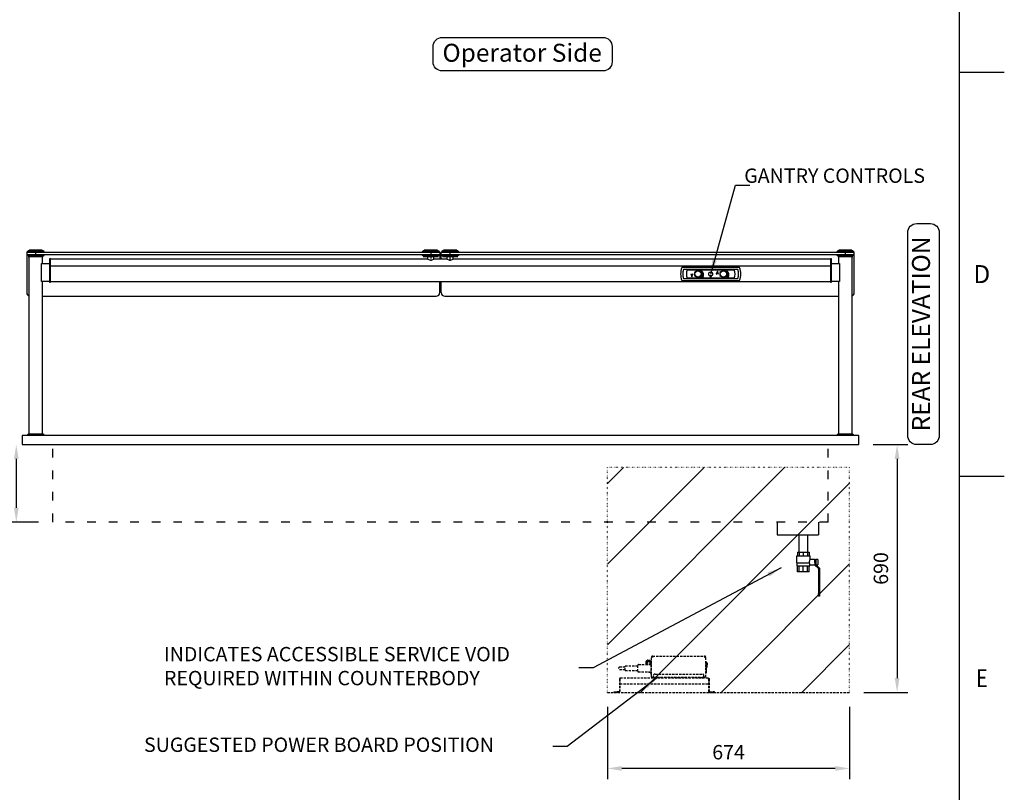
# Model space of a CAD drawing. Units: millimetres. Extents: x 0 to 4905, y -29 to 7172.
# Drawn here: x 2048 to 4790, y 1581 to 3732 of the extents above; entities that cross this region are included whole.
import ezdxf
from ezdxf.enums import TextEntityAlignment as Align

# ---------------------------------------------------------------- set-up
doc = ezdxf.new("R2010")
doc.units = ezdxf.units.MM
for name, pattern in [('DASH-SPACE-DASH', [30, 12, -18]), ('DASH_CENTER', [36, 24, -3, 6, -3]), ('DOTTED', [3.5, 0.5, -3]), ('HIDDEN', [9.525, 6.35, -3.175])]:
    doc.linetypes.add(name, pattern=pattern)
for name, color, linetype in [('border', 6, 'Continuous'), ('GA geom', 7, 'Continuous'), ('GA Text', 7, 'Continuous')]:
    doc.layers.add(name, color=color, linetype=linetype)
doc.styles.add('CONVERTER_1', font='simplex.shx', dxfattribs={"width": 0.9025})
doc.styles.add('Counterline 1--1', font='simplex.shx', dxfattribs={"height": 2})
doc.styles.add('Counterline 1-20', font='simplex.shx', dxfattribs={"height": 40})
doc.dimstyles.new('counterline 1-20', dxfattribs={"dimscale": 20, "dimtxt": 40, "dimasz": 2, "dimexe": 1.5, "dimexo": 2, "dimgap": 1, "dimtad": 1, "dimdec": 0, "dimdsep": 46, "dimtxsty": 'Counterline 1-20', "dimcen": 0, "dimclrd": 256, "dimclre": 256, "dimclrt": 256, "dimadec": 1, "dimazin": 0, "dimtfac": 1, "dimtdec": 0, "dimtmove": 0, "dimatfit": 3, "dimfxl": 1, "dimarcsym": 0})

# ---------------------------------------------------------------- blocks, each defined once
blk = doc.blocks.new('A4 BROCHURE BORDER')
at = {"layer": 'border', "linetype": 'Continuous'}
for p, q in [((186.59, 8.44), (186.59, 278.44)), ((186.59, 143.44), (191.59, 143.44)), ((186.59, 98.44), (191.59, 98.44))]:
    blk.add_line(p, q, dxfattribs=at)
at = {"layer": 'border', "linetype": 'Continuous', "style": 'Counterline 1--1'}
blk.add_text('D', height=2, dxfattribs=at).set_placement((189.09, 120.94), align=Align.MIDDLE_CENTER)
at = {"layer": 'border', "linetype": 'Continuous', "style": 'Counterline 1--1', "width": 0.8}
blk.add_text('E', height=2, dxfattribs=at).set_placement((189.09, 75.94), align=Align.MIDDLE_CENTER)
at = {"layer": 'border', "style": 'Counterline 1--1'}
for tag, height, p in [('PRODUCT_RANGE', 2.7, (57.36, 40.94)), ('DESCRIPTION1', 2.5, (57.36, 35.69)), ('DESCRIPTION2', 2.5, (57.36, 31.19)), ('OPTION_NAME', 2.5, (57.36, 25.94)), ('ELECTRICS', 2, (136.35, 17.44)), ('SCALE', 2, (173.82, 11.52))]:
    blk.add_attdef(tag, text='', height=height, dxfattribs=at).set_placement(p, align=Align.MIDDLE_CENTER)
at = {"layer": 'border', "color": 220, "style": 'Counterline 1--1'}
for tag, height, p in [('ID_CODE', 4.25, (57.36, 19.44)), ('OPTION_CODE', 3.75, (57.36, 12.44))]:
    blk.add_attdef(tag, text='', height=height, dxfattribs=at).set_placement(p, align=Align.MIDDLE_CENTER)
at = {"layer": 'border', "style": 'Counterline 1--1'}
blk.add_attdef('WEIGHT', text='', height=2, dxfattribs=at).set_placement((178.37, 17.44), align=Align.MIDDLE_RIGHT)
blk = doc.blocks.new('*D15')
at = {"layer": 'Defpoints', "color": 0}
for p in [(4384.6, 2548.9), (4359.1, 1858.9), (4491.3, 1858.9)]:
    blk.add_point(p, dxfattribs=at)
at = {"layer": 'GA Text', "lineweight": -2}
for p, q in [((4424.6, 2548.9), (4521.3, 2548.9)), ((4491.3, 2508.9), (4491.3, 1898.9)), ((4399.1, 1858.9), (4521.3, 1858.9))]:
    blk.add_line(p, q, dxfattribs=at)
at = {"layer": 'GA Text'}
for points in [[(4484.6, 2508.9), (4497.9, 2508.9), (4491.3, 2548.9)], [(4484.6, 1898.9), (4497.9, 1898.9), (4491.3, 1858.9)]]:
    blk.add_solid(points, dxfattribs=at)
at = {"layer": 'GA Text', "insert": (4451.3, 2203.9), "char_height": 40, "attachment_point": 5, "rotation": 90, "style": 'Counterline 1-20'}
blk.add_mtext('690', dxfattribs=at)
blk = doc.blocks.new('*D16')
at = {"layer": 'Defpoints', "color": 0}
for p in [(3684.6, 1858.9), (4359.1, 1858.9), (3684.6, 1647.2)]:
    blk.add_point(p, dxfattribs=at)
at = {"layer": 'GA Text', "lineweight": -2}
for p, q in [((3684.6, 1818.9), (3684.6, 1617.2)), ((4359.1, 1818.9), (4359.1, 1617.2)), ((4319.1, 1647.2), (3724.6, 1647.2))]:
    blk.add_line(p, q, dxfattribs=at)
at = {"layer": 'GA Text'}
for points in [[(3724.6, 1653.9), (3724.6, 1640.6), (3684.6, 1647.2)], [(4319.1, 1653.9), (4319.1, 1640.6), (4359.1, 1647.2)]]:
    blk.add_solid(points, dxfattribs=at)
at = {"layer": 'GA Text', "insert": (4021.9, 1687.2), "char_height": 40, "attachment_point": 5, "style": 'Counterline 1-20'}
blk.add_mtext('674', dxfattribs=at)
blk = doc.blocks.new('*D21')
at = {"layer": 'Defpoints', "color": 0}
for p in [(2054.6, 2548.9), (2038.1, 2332.9), (2139.6, 2332.9)]:
    blk.add_point(p, dxfattribs=at)
at = {"layer": 'GA Text', "lineweight": -2}
for p, q in [((2014.6, 2548.9), (2008.1, 2548.9)), ((2038.1, 2508.9), (2038.1, 2372.9)), ((2099.6, 2332.9), (2008.1, 2332.9))]:
    blk.add_line(p, q, dxfattribs=at)
at = {"layer": 'GA Text'}
for points in [[(2044.8, 2508.9), (2031.5, 2508.9), (2038.1, 2548.9)], [(2031.5, 2372.9), (2044.8, 2372.9), (2038.1, 2332.9)]]:
    blk.add_solid(points, dxfattribs=at)
at = {"layer": 'GA Text', "linetype": 'Continuous', "insert": (1998.1, 2440.9), "char_height": 40, "attachment_point": 5, "rotation": 90, "style": 'Counterline 1-20'}
blk.add_mtext('216', dxfattribs=at)

msp = doc.modelspace()

# ---------------------------------------------------------------- hatches: boundary and pattern name
at = {"layer": 'GA geom', "linetype": 'DOTTED'}
h = msp.add_hatch(dxfattribs=at)
h.set_pattern_fill('LINE', color=5, scale=50, angle=45, style=0)
h.set_pattern_definition([(45, (2572.11, 878.86), (-112.253, 112.253), [])])
h.paths.add_polyline_path([(3684.6, 2484.8), (4359.1, 2484.8), (4359.1, 1857.8), (3684.6, 1857.8)])

# ---------------------------------------------------------------- linework, layer by layer
at = {"layer": 'GA geom', "color": 7, "linetype": 'Continuous'}
for p, q in [((3217.6, 3083.9), (2067.1, 3083.9)), ((2067.1, 3083.9), (2067.1, 2971.9)), ((2067.1, 3077.9), (3217.6, 3077.9)), ((2110.6, 3090.4), (2073.6, 3090.4)), ((2073.6, 3088.9), (2073.6, 3090.4)), ((2073.6, 3088.9), (2073.6, 3088.9)), ((2073.6, 2962.6), (2073.6, 3072.9)), ((2073.6, 3072.9), (2073.6, 3072.9)), ((2110.6, 3090.4), (2110.6, 3088.9)), ((2110.6, 3088.9), (2110.6, 3088.9)), ((2110.6, 3072.9), (2110.6, 3072.9)), ((2110.6, 3072.9), (2110.6, 3053)), ((3211.1, 3090.4), (3174.1, 3090.4)), ((3174.1, 3088.9), (3174.1, 3090.4)), ((3174.1, 3088.9), (3174.1, 3088.9)), ((3174.1, 3072.9), (3174.1, 3071.4)), ((3174.1, 3072.9), (3174.1, 3072.9)), ((3211.1, 3071.4), (3174.1, 3071.4)), ((3211.1, 3090.4), (3211.1, 3088.9)), ((3211.1, 3088.9), (3211.1, 3088.9)), ((3211.1, 3071.4), (3211.1, 3072.9)), ((3211.1, 3072.9), (3211.1, 3072.9)), ((3211.1, 3072.9), (3211.1, 3072.9)), ((4372.1, 3083.9), (3221.6, 3083.9)), ((3221.6, 3077.9), (4372.1, 3077.9)), ((3265.1, 3090.4), (3228.1, 3090.4)), ((3228.1, 3088.9), (3228.1, 3090.4)), ((3228.1, 3088.9), (3228.1, 3088.9)), ((3228.1, 3072.9), (3228.1, 3072.9)), ((3228.1, 3072.9), (3228.1, 3071.4)), ((3265.1, 3071.4), (3228.1, 3071.4)), ((3265.1, 3090.4), (3265.1, 3088.9)), ((3265.1, 3088.9), (3265.1, 3088.9)), ((3265.1, 3072.9), (3265.1, 3072.9)), ((3265.1, 3072.9), (3265.1, 3072.9)), ((3265.1, 3071.4), (3265.1, 3072.9)), ((4365.6, 3090.4), (4328.6, 3090.4)), ((4328.6, 3088.9), (4328.6, 3090.4)), ((4328.6, 3053), (4328.6, 3072.9)), ((4365.6, 3090.4), (4365.6, 3088.9)), ((4365.6, 3072.9), (4365.6, 2961.9)), ((4372.1, 2971.9), (4372.1, 3083.9)), ((2108.2, 3003), (2108.2, 3053)), ((2108.2, 3053), (2130.6, 3053)), ((2133.6, 3066), (2130.6, 3066)), ((2130.6, 3066), (2130.6, 3053)), ((2130.6, 3053), (2130.6, 3046)), ((2130.6, 3046), (2130.6, 3003)), ((2130.6, 3046), (2133.6, 3046)), ((2133.6, 3064.8), (2133.6, 3066)), ((3184.6, 3064.8), (2133.6, 3064.8)), ((2133.6, 3052), (2133.6, 3064.8)), ((2133.6, 3046), (2133.6, 3052)), ((2133.6, 3046), (2133.6, 3046)), ((2133.6, 3045.3), (2133.6, 3046)), ((4305.6, 3045.3), (2133.6, 3045.3)), ((2133.6, 3002.2), (2133.6, 3045.3)), ((4305.6, 3064.8), (3254.6, 3064.8)), ((4305.6, 3066), (4305.6, 3064.8)), ((4308.6, 3066), (4305.6, 3066)), ((4305.6, 3064.8), (4305.6, 3052)), ((4305.6, 3052), (4305.6, 3046)), ((4305.6, 3046), (4305.6, 3046)), ((4305.6, 3046), (4308.6, 3046)), ((4305.6, 3046), (4305.6, 3045.3)), ((4305.6, 3045.3), (4305.6, 3002.2)), ((4308.6, 3053), (4308.6, 3066)), ((4308.6, 3046), (4308.6, 3053)), ((4308.6, 3053), (4331, 3053)), ((4308.6, 3003), (4308.6, 3046)), ((4331, 3053), (4331, 3003)), ((2110.6, 3003), (2108.2, 3003)), ((2110.6, 3003), (2110.6, 2578.9)), ((2130.6, 3003), (2110.6, 3003)), ((2130.6, 3003), (2130.6, 3001)), ((2130.6, 3001), (2133.6, 3001)), ((2133.6, 3004), (2133.6, 3010)), ((4305.6, 3002.2), (2133.6, 3002.2)), ((2133.6, 3001), (2133.6, 3002.2)), ((4305.6, 3002.2), (4305.6, 3001)), ((4305.6, 3001), (4308.6, 3001)), ((4328.6, 3003), (4308.6, 3003)), ((4308.6, 3001), (4308.6, 3003)), ((4328.6, 2578.9), (4328.6, 3003)), ((4331, 3003), (4328.6, 3003)), ((2073.6, 2578.9), (2073.6, 2962.6)), ((2110.6, 2961.9), (3207.6, 2961.9)), ((3231.6, 2961.9), (4328.6, 2961.9)), ((4365.6, 2961.9), (4365.6, 2578.9)), ((2054.6, 2573.9), (2054.6, 2548.9)), ((4384.6, 2573.9), (2054.6, 2573.9)), ((4384.6, 2548.9), (4384.6, 2573.9)), ((2054.6, 2548.9), (2148.6, 2548.9)), ((2148.6, 2548.9), (4284.3, 2548.9)), ((4284.3, 2548.9), (4384.6, 2548.9))]:
    msp.add_line(p, q, dxfattribs=at)
at = {"layer": 'GA geom'}
for p, q in [((2068.3, 3085.4), (2115.9, 3085.4)), ((2068.3, 3083.9), (2068.3, 3085.4)), ((2068.3, 3085.4), (2068.3, 3085.4)), ((2068.3, 3077.9), (2068.3, 3076.4)), ((2068.3, 3076.4), (2115.9, 3076.4)), ((2068.3, 3076.4), (2068.3, 3076.4)), ((2070.8, 3088.9), (2113.4, 3088.9)), ((2070.8, 3072.9), (2113.4, 3072.9)), ((2115.9, 3085.4), (2115.9, 3083.9)), ((2115.9, 3085.4), (2115.9, 3085.4)), ((2115.9, 3076.4), (2115.9, 3077.9)), ((2115.9, 3076.4), (2115.9, 3076.4)), ((3168.8, 3085.4), (3216.4, 3085.4)), ((3168.8, 3085.4), (3168.8, 3085.4)), ((3168.8, 3083.9), (3168.8, 3085.4)), ((3168.8, 3077.9), (3168.8, 3076.4)), ((3168.8, 3076.4), (3216.4, 3076.4)), ((3168.8, 3076.4), (3168.8, 3076.4)), ((3171.3, 3088.9), (3213.9, 3088.9)), ((3171.3, 3072.9), (3213.9, 3072.9)), ((3184.6, 3064.8), (3184.6, 3071.4)), ((3200.6, 3064.8), (3200.6, 3071.4)), ((3216.4, 3085.4), (3216.4, 3085.4)), ((3216.4, 3085.4), (3216.4, 3083.9)), ((3216.4, 3076.4), (3216.4, 3077.9)), ((3216.4, 3076.4), (3216.4, 3076.4)), ((3217.6, 3083.9), (3217.6, 3064.8)), ((3221.6, 3064.8), (3221.6, 3083.9)), ((3222.8, 3085.4), (3270.4, 3085.4)), ((3222.8, 3083.9), (3222.8, 3085.4)), ((3222.8, 3085.4), (3222.8, 3085.4)), ((3222.8, 3077.9), (3222.8, 3076.4)), ((3222.8, 3076.4), (3270.4, 3076.4)), ((3222.8, 3076.4), (3222.8, 3076.4)), ((3225.3, 3088.9), (3267.9, 3088.9)), ((3225.3, 3072.9), (3267.9, 3072.9)), ((3238.6, 3064.8), (3238.6, 3071.4)), ((3254.6, 3064.8), (3254.6, 3071.4)), ((3270.4, 3085.4), (3270.4, 3083.9)), ((3270.4, 3085.4), (3270.4, 3085.4)), ((3270.4, 3076.4), (3270.4, 3077.9)), ((3270.4, 3076.4), (3270.4, 3076.4)), ((4323.3, 3085.4), (4370.9, 3085.4)), ((4323.3, 3083.9), (4323.3, 3085.4)), ((4323.3, 3085.4), (4323.3, 3085.4)), ((4323.3, 3077.9), (4323.3, 3076.4)), ((4323.3, 3076.4), (4370.9, 3076.4)), ((4323.3, 3076.4), (4323.3, 3076.4)), ((4325.8, 3088.9), (4368.4, 3088.9)), ((4325.8, 3072.9), (4368.4, 3072.9)), ((4370.9, 3085.4), (4370.9, 3083.9)), ((4370.9, 3085.4), (4370.9, 3085.4)), ((4370.9, 3076.4), (4370.9, 3077.9)), ((4370.9, 3076.4), (4370.9, 3076.4)), ((3238.6, 3064.8), (3200.6, 3064.8)), ((3221.6, 3064.8), (3200.6, 3064.8)), ((3238.6, 3064.8), (3221.6, 3064.8)), ((4052.1, 3041.7), (3892.2, 3041.7)), ((4047.9, 3036.1), (3896.3, 3036.1)), ((3906.4, 3035.3), (4037.8, 3035.3)), ((3916.7, 3023.7), (3919.7, 3015.7)), ((3919.7, 3021.7), (3916.7, 3023.7)), ((3919.7, 3015.7), (3922.7, 3023.7)), ((3922.7, 3023.7), (3919.7, 3021.7)), ((3927.4, 3029.5), (3927, 3028.9)), ((3927, 3028.9), (3927.9, 3028.4)), ((3927.9, 3019), (3927, 3018.5)), ((3927, 3018.5), (3927.4, 3017.9)), ((3928.3, 3029), (3927.4, 3029.5)), ((3927.4, 3017.9), (3928.3, 3018.4)), ((3936.3, 3034.7), (3936.3, 3033.3)), ((3937.1, 3034.7), (3936.3, 3034.7)), ((3937.1, 3033.3), (3937.1, 3034.7)), ((3945.5, 3033.7), (3945, 3033.7)), ((3946, 3029.5), (3945.1, 3029)), ((3945.1, 3018.4), (3946, 3017.9)), ((3945.5, 3028.4), (3946.4, 3028.9)), ((3946.4, 3018.5), (3945.5, 3019)), ((3946.4, 3028.9), (3946, 3029.5)), ((3946, 3017.9), (3946.4, 3018.5)), ((3971.6, 3016.6), (3971.4, 3017.1)), ((3971.9, 3017.7), (3971.9, 3015)), ((3972.4, 3017.7), (3971.9, 3017.7)), ((3972.4, 3015), (3972.4, 3017.7)), ((3972.9, 3017.1), (3972.7, 3016.6)), ((3990.7, 3031.7), (3987.7, 3023.7)), ((3987.7, 3023.7), (3990.7, 3025.7)), ((3993.7, 3023.7), (3990.7, 3031.7)), ((3990.7, 3025.7), (3993.7, 3023.7)), ((3998.4, 3029.5), (3998, 3028.9)), ((3998, 3028.9), (3998.7, 3028.4)), ((3998.7, 3019), (3998, 3018.5)), ((3998, 3018.5), (3998.4, 3017.9)), ((3999.2, 3029), (3998.4, 3029.5)), ((3998.4, 3017.9), (3999.2, 3018.4)), ((4007.3, 3034.7), (4007.3, 3033.3)), ((4008.1, 3034.7), (4007.3, 3034.7)), ((4008.1, 3033.4), (4008.1, 3034.7)), ((4016.2, 3033.3), (4015.7, 3033.3)), ((4017, 3029.5), (4016.1, 3029)), ((4016.1, 3018.4), (4017, 3017.9)), ((4016.4, 3028.3), (4017.4, 3028.9)), ((4017.4, 3018.5), (4016.4, 3019.1)), ((4017.4, 3028.9), (4017, 3029.5)), ((4017, 3017.9), (4017.4, 3018.5)), ((3217.6, 2971.9), (3217.6, 3002.2)), ((3221.6, 2971.9), (3221.6, 3002.2)), ((3892.2, 3005.7), (4052.1, 3005.7)), ((3896.3, 3011.3), (4047.9, 3011.3)), ((4037.8, 3012.2), (3906.4, 3012.2)), ((3936.3, 3014.1), (3936.3, 3012.7)), ((3936.3, 3012.7), (3937.1, 3012.7)), ((3937.1, 3012.7), (3937.1, 3014.1)), ((3945, 3013.8), (3949.7, 3013.8)), ((3971.9, 3015), (3972.4, 3015)), ((4007.3, 3014.1), (4007.3, 3012.7)), ((4007.3, 3012.7), (4008.1, 3012.7)), ((4008.1, 3012.7), (4008.1, 3014.1)), ((4015.7, 3014.1), (4020.4, 3014.1)), ((2070.8, 2578.9), (2113.4, 2578.9)), ((4325.8, 2578.9), (4368.4, 2578.9)), ((2068.3, 2575.4), (2115.9, 2575.4)), ((2068.3, 2573.9), (2068.3, 2575.4)), ((2068.3, 2575.4), (2068.3, 2575.4)), ((2115.9, 2575.4), (2115.9, 2573.9)), ((2115.9, 2575.4), (2115.9, 2575.4)), ((4323.3, 2575.4), (4370.9, 2575.4)), ((4323.3, 2573.9), (4323.3, 2575.4)), ((4323.3, 2575.4), (4323.3, 2575.4)), ((4370.9, 2575.4), (4370.9, 2573.9)), ((4370.9, 2575.4), (4370.9, 2575.4)), ((4157.1, 2332.9), (4157.1, 2316.7)), ((4157.1, 2332.1), (4157.1, 2297.7)), ((4272.1, 2332.9), (4272.1, 2297.7)), ((4157.1, 2297.7), (4272.1, 2297.7)), ((4213.8, 2249.5), (4213.8, 2239.5)), ((4213.8, 2249.5), (4218.6, 2249.5)), ((4218.6, 2249.5), (4230.1, 2249.5)), ((4218.6, 2249.5), (4218.6, 2239.5)), ((4230.1, 2249.5), (4230.1, 2239.5)), ((4230.1, 2249.5), (4241.6, 2249.5)), ((4241.6, 2249.5), (4246.3, 2249.5)), ((4241.6, 2249.5), (4241.6, 2239.5)), ((4246.3, 2249.5), (4246.3, 2239.5)), ((4211.1, 2239.5), (4249.1, 2239.5)), ((4262.1, 2229), (4265.1, 2229)), ((4262.1, 2221), (4262.1, 2229)), ((4265.1, 2229), (4265.1, 2221)), ((4270.1, 2229), (4270.1, 2214)), ((4211.1, 2219.5), (4247.7, 2219.5)), ((4212.1, 2211.5), (4248.1, 2211.5)), ((4213.8, 2194.5), (4213.8, 2211.5)), ((4218.6, 2194.5), (4213.8, 2194.5)), ((4218.6, 2194.5), (4218.6, 2211.5)), ((4230.1, 2194.5), (4218.6, 2194.5)), ((4230.1, 2194.5), (4230.1, 2211.5)), ((4241.6, 2194.5), (4230.1, 2194.5)), ((4241.6, 2194.5), (4241.6, 2211.5)), ((4246.3, 2194.5), (4241.6, 2194.5)), ((4246.3, 2194.5), (4246.3, 2211.5)), ((4265.1, 2221), (4262.1, 2221)), ((4262.1, 2221), (4262.1, 2213.4)), ((4262.1, 2213.4), (4272.1, 2203.4)), ((4265.1, 2221), (4265.1, 2214.7)), ((4265.1, 2214.7), (4275.1, 2204.7)), ((4272.1, 2203.4), (4272.1, 2134.5)), ((4275.1, 2204.7), (4275.1, 2134.5)), ((4272.1, 2126.5), (4272.1, 2134.5)), ((4272.1, 2134.5), (4275.1, 2134.5)), ((4275.1, 2126.5), (4272.1, 2126.5)), ((4275.1, 2134.5), (4275.1, 2126.5))]:
    msp.add_line(p, q, dxfattribs=at)
at = {"layer": 'GA geom', "color": 2, "linetype": 'DASH_CENTER'}
for p, q in [((2092.1, 3072.9), (2092.1, 3091.4)), ((3192.6, 3090.9), (3192.6, 3060.2)), ((3246.6, 3060.2), (3246.6, 3090.9)), ((4347.1, 3091.4), (4347.1, 3072.9))]:
    msp.add_line(p, q, dxfattribs=at)
at = {"layer": 'GA geom', "linetype": 'DASH-SPACE-DASH', "ltscale": 2}
for p, q in [((2139.6, 2332.9), (2139.6, 2548.9)), ((4299.6, 2332.9), (4299.6, 2548.9)), ((4299.6, 2332.9), (2139.6, 2332.9))]:
    msp.add_line(p, q, dxfattribs=at)
at = {"layer": 'GA geom', "color": 5, "linetype": 'DOTTED'}
for p, q in [((3684.6, 1858.9), (3684.6, 2485.9)), ((3684.6, 2485.9), (4359.1, 2485.9)), ((4359.1, 1858.9), (4359.1, 2485.9))]:
    msp.add_line(p, q, dxfattribs=at)
at = {"layer": 'GA geom', "linetype": 'HIDDEN'}
for p, q in [((3795.2, 1940.1), (3795.2, 1947.3)), ((3796.7, 1948.8), (3803.2, 1948.8)), ((3803.2, 1944.5), (3803.2, 1948.8)), ((3806.2, 1942.8), (3806.2, 1947.6)), ((3806.2, 1947.6), (3807.4, 1947.6)), ((3807.4, 1956.8), (3807.4, 1957)), ((3808.9, 1957), (3807.4, 1957)), ((3807.4, 1901.6), (3807.4, 1956.8)), ((3808.9, 1956.9), (3808.9, 1957)), ((3810.6, 1960.1), (3955.2, 1960.1)), ((3810.6, 1960.1), (3810.6, 1957)), ((3955.2, 1960.1), (3955.2, 1957)), ((3956.8, 1956.9), (3956.8, 1957)), ((3956.8, 1957), (3958.3, 1957)), ((3958.3, 1956.8), (3958.3, 1957)), ((3958.3, 1901.6), (3958.3, 1956.8)), ((3734.2, 1929.6), (3719.2, 1929.6)), ((3719.2, 1922.6), (3734.2, 1922.6)), ((3734.2, 1920.1), (3734.2, 1932.1)), ((3769.2, 1917.6), (3769.2, 1934.6)), ((3771.2, 1936.6), (3805.2, 1936.6)), ((3792.2, 1940.1), (3792.2, 1944.8)), ((3792.2, 1936.6), (3792.2, 1940.1)), ((3795.2, 1936.6), (3795.2, 1940.1)), ((3796.7, 1944.5), (3803.2, 1944.5)), ((3803.2, 1937.4), (3803.2, 1944.5)), ((3805.2, 1941.1), (3805.2, 1935.1)), ((3805.2, 1941.1), (3807.4, 1941.1)), ((3805.2, 1935.1), (3805.2, 1917.1)), ((3806.7, 1943.1), (3807.4, 1943.1)), ((3959.5, 1943.6), (3959.5, 1942.1)), ((3959.5, 1942.1), (3959.5, 1938.9)), ((3959.5, 1937.8), (3959.5, 1918.5)), ((3960.5, 1938.1), (3960.5, 1942.1)), ((3960.5, 1918.3), (3960.5, 1938.1)), ((3962.5, 1940.4), (3962.5, 1929.9)), ((3717.9, 1895.8), (3717.9, 1862.1)), ((3719.4, 1895.8), (3719.4, 1862.1)), ((3719.5, 1895.8), (3719.5, 1882.9)), ((3964.7, 1898.9), (3721, 1898.9)), ((3805.2, 1915.6), (3771.2, 1915.6)), ((3805.2, 1917.1), (3805.2, 1911.1)), ((3805.2, 1911.1), (3807.4, 1911.1)), ((3807.4, 1909.1), (3806.7, 1909.1)), ((3807.4, 1901.6), (3810.6, 1901.6)), ((3810.6, 1901.6), (3812.4, 1901.6)), ((3812.4, 1903.3), (3812.4, 1905.1)), ((3812.4, 1900.1), (3812.4, 1903.3)), ((3953.4, 1900.1), (3812.4, 1900.1)), ((3816.6, 1899.3), (3816.5, 1899.3)), ((3816.7, 1899.6), (3816.7, 1900.1)), ((3818.5, 1899.6), (3816.7, 1899.6)), ((3817.4, 1910.1), (3948.4, 1910.1)), ((3818.5, 1899.6), (3818.5, 1900.1)), ((3822.2, 1899.6), (3818.5, 1899.6)), ((3822.2, 1899.3), (3822.1, 1899.3)), ((3822.2, 1899.6), (3822.2, 1900.1)), ((3824.1, 1899.6), (3822.2, 1899.6)), ((3824.1, 1899.6), (3824.1, 1900.1)), ((3879.2, 1899.6), (3879.2, 1900.1)), ((3881, 1899.6), (3879.2, 1899.6)), ((3881, 1899.6), (3881, 1900.1)), ((3884.7, 1899.6), (3881, 1899.6)), ((3884.7, 1899.6), (3884.7, 1900.1)), ((3886.6, 1899.6), (3884.7, 1899.6)), ((3886.6, 1899.6), (3886.6, 1900.1)), ((3931.6, 1899.3), (3931.5, 1899.3)), ((3937.2, 1899.3), (3937.1, 1899.3)), ((3941.7, 1899.6), (3941.7, 1900.1)), ((3943.5, 1899.6), (3941.7, 1899.6)), ((3943.5, 1899.6), (3943.5, 1900.1)), ((3947.2, 1899.6), (3943.5, 1899.6)), ((3947.2, 1899.6), (3947.2, 1900.1)), ((3949.1, 1899.6), (3947.2, 1899.6)), ((3949.1, 1899.6), (3949.1, 1900.1)), ((3953.4, 1903.3), (3953.4, 1905.1)), ((3953.4, 1900.1), (3953.4, 1903.3)), ((3953.4, 1901.6), (3955.2, 1901.6)), ((3958.3, 1901.6), (3955.2, 1901.6)), ((3959.5, 1917.4), (3959.5, 1914.1)), ((3960.5, 1914.1), (3960.5, 1918.3)), ((3966.3, 1895.8), (3966.3, 1882.9)), ((3966.4, 1895.8), (3966.4, 1862.1)), ((3967.9, 1895.8), (3967.9, 1862.1)), ((3719.5, 1882.9), (3966.3, 1882.9)), ((3702.9, 1860.4), (3707.9, 1860.4)), ((3702.9, 1858.9), (3702.9, 1860.4)), ((3707.9, 1858.9), (3702.9, 1858.9)), ((3716.2, 1860.4), (3707.9, 1860.4)), ((3716.2, 1858.9), (3707.9, 1858.9)), ((3969.5, 1860.4), (3977.9, 1860.4)), ((3969.5, 1858.9), (3977.9, 1858.9)), ((3982.9, 1860.4), (3977.9, 1860.4)), ((3977.9, 1858.9), (3982.9, 1858.9)), ((3982.9, 1858.9), (3982.9, 1860.4))]:
    msp.add_line(p, q, dxfattribs=at)
at = {"layer": 'GA geom', "color": 5, "linetype": 'HIDDEN'}
msp.add_line((3684.6, 1858.9), (4359.1, 1858.9), dxfattribs=at)
at = {"layer": 'GA geom', "linetype": 'HIDDEN', "flags": 128}
for points in [[(3810.6, 1957), (3810, 1957), (3809.4, 1956.9), (3808.8, 1956.9), (3808.4, 1956.9), (3808, 1956.9), (3807.7, 1956.8), (3807.5, 1956.8), (3807.4, 1956.8)], [(3955.2, 1957), (3955.8, 1957), (3956.4, 1956.9), (3956.9, 1956.9), (3957.4, 1956.9), (3957.8, 1956.9), (3958.1, 1956.8), (3958.3, 1956.8), (3958.3, 1956.8)], [(3805.2, 1937.8), (3803.9, 1937.6), (3801.6, 1937.1), (3799.2, 1936.6)], [(3799.2, 1915.6), (3801.6, 1915.2), (3803.9, 1914.7), (3805.2, 1914.4)], [(3807.2, 1909.1), (3807.3, 1909), (3807.4, 1908.9)]]:
    msp.add_lwpolyline(points, dxfattribs=at)
at = {"layer": 'GA geom'}
for centre, radius in [((3936.7, 3023.7), 9.38), ((3936.7, 3023.7), 8.88), ((3972.1, 3023.7), 5.5), ((4007.6, 3023.7), 9.38), ((4007.6, 3023.7), 8.88)]:
    msp.add_circle(centre, radius, dxfattribs=at)
for centre, radius, start, end in [((2067.5, 3088.7), 3.35, 284.5053, 4.4192), ((2067.5, 3073.2), 3.35, 355.5808, 75.4947), ((2116.8, 3088.7), 3.35, 175.5808, 255.4947), ((2116.8, 3073.2), 3.35, 104.5053, 184.4192), ((3168, 3088.7), 3.35, 284.5053, 4.4192), ((3168, 3073.2), 3.35, 355.5808, 75.4947), ((3217.3, 3088.7), 3.35, 175.5808, 255.4947), ((3217.3, 3073.2), 3.35, 104.5053, 184.4192), ((3222, 3088.7), 3.35, 284.5053, 4.4192), ((3222, 3073.2), 3.35, 355.5808, 75.4947), ((3271.3, 3088.7), 3.35, 175.5808, 255.4947), ((3271.3, 3073.2), 3.35, 104.5053, 184.4192), ((4322.5, 3088.7), 3.35, 284.5053, 4.4192), ((4322.5, 3073.2), 3.35, 355.5808, 75.4947), ((4371.8, 3088.7), 3.35, 175.5808, 255.4947), ((4371.8, 3073.2), 3.35, 104.5053, 184.4192), ((3192.6, 3081.3), 18.4, 244.2059, 295.7941), ((3246.6, 3081.3), 18.4, 244.2059, 295.7941), ((3936.2, 3023.7), 47.8, 158.1908, 201.8092), ((3936.2, 3023.7), 41.7, 162.6769, 197.3231), ((3936.2, 3023.7), 31.9, 158.7742, 201.2258), ((3936.7, 3023.7), 13, 310, 50), ((3938.3, 3021.8), 13.9, 324.8623, 58.745), ((3972.1, 3015.2), 2, 112.0243, 67.9757), ((3972.1, 3015.2), 1.5, 112.0243, 67.9757), ((4007.7, 3023.7), 12.5, 310, 50), ((4009.3, 3021.8), 13.4, 325.3757, 59.0693), ((4008.1, 3023.7), 31.9, 338.7742, 21.2258), ((4008.1, 3023.7), 41.7, 342.6769, 17.3231), ((4008.1, 3023.7), 47.8, 338.1908, 21.8092), ((3207.6, 2971.9), 10, 270, 0), ((3231.6, 2971.9), 10, 180, 270), ((2067.5, 2578.7), 3.35, 284.5053, 4.4192), ((2116.8, 2578.7), 3.35, 175.5808, 255.4947), ((4322.5, 2578.7), 3.35, 284.5053, 4.4192), ((4371.8, 2578.7), 3.35, 175.5808, 255.4947)]:
    msp.add_arc(centre, radius, start, end, dxfattribs=at)
at = {"layer": 'GA geom', "color": 7, "linetype": 'Continuous'}
for centre, start, end in [((2077.1, 2971.9), 180, 249.5127), ((4362.1, 2971.9), 290.4873, 0)]:
    msp.add_arc(centre, 10, start, end, dxfattribs=at)
at = {"layer": 'GA geom', "linetype": 'HIDDEN'}
for centre, radius, start, end in [((3810.6, 1957), 3.14, 90, 180), ((3810.6, 1957), 1.64, 90, 180), ((3812.4, 1955.4), 3.14, 124.9771, 150.2557), ((3955.2, 1957), 3.14, 0, 90), ((3955.2, 1957), 1.64, 0, 90), ((3953.4, 1955.4), 3.14, 29.7443, 55.0229), ((3719.2, 1926.1), 3.5, 90, 270), ((3771.2, 1934.6), 2, 90, 180), ((3794.2, 1944.8), 2, 90, 180), ((3806.7, 1942.6), 0.5, 90, 180), ((3958.5, 1943.6), 1, 0, 90), ((3958.5, 1926.6), 1, 270, 0), ((3959.5, 1942.1), 1, 0, 90), ((3960, 1942.1), 0.5, 0, 180), ((3961.5, 1940.4), 1, 0, 90), ((3961.5, 1929.9), 1, 270, 0), ((3771.2, 1917.6), 2, 180, 270), ((3806.7, 1909.6), 0.5, 180, 270), ((3812.4, 1903.3), 3.14, 211.4862, 270), ((3817.4, 1905.1), 5, 90, 180), ((3818, 1899.6), 1.5, 180, 191.537), ((3820.8, 1899.6), 1.5, 348.463, 0), ((3933, 1899.6), 1.5, 180, 191.537), ((3935.8, 1899.6), 1.5, 348.463, 0), ((3948.4, 1905.1), 5, 0, 90), ((3953.4, 1903.3), 3.14, 270, 328.5138), ((3960, 1914.1), 0.5, 180, 0), ((3716.2, 1862.1), 1.64, 270, 0), ((3716.2, 1862.1), 3.14, 270, 0), ((3969.5, 1862.1), 3.14, 180, 270), ((3969.5, 1862.1), 1.64, 180, 270)]:
    msp.add_arc(centre, radius, start, end, dxfattribs=at)
at = {"layer": 'GA geom'}
for points, knots in [([(3891.8, 3041.5), (3891.8, 3041.5), (3891.9, 3041.6), (3892, 3041.7), (3892.1, 3041.7), (3892.2, 3041.7), (3892.2, 3041.7)], [0, 0, 0, 0, 0.283357, 0.566712, 0.849952, 1, 1, 1, 1]), ([(4052.4, 3041.5), (4052.4, 3041.5), (4052.4, 3041.6), (4052.3, 3041.7), (4052.2, 3041.7), (4052.1, 3041.7), (4052.1, 3041.7)], [0, 0, 0, 0, 0.283357, 0.566712, 0.849952, 1, 1, 1, 1]), ([(3892.2, 3005.7), (3892.1, 3005.7), (3892, 3005.7), (3891.9, 3005.8), (3891.8, 3005.9), (3891.8, 3005.9), (3891.8, 3006)], [0, 0, 0, 0, 0.2833157, 0.5666589, 0.8499424, 1, 1, 1, 1]), ([(4052.1, 3005.7), (4052.1, 3005.7), (4052.2, 3005.7), (4052.3, 3005.8), (4052.4, 3005.9), (4052.4, 3005.9), (4052.4, 3006)], [0, 0, 0, 0, 0.2833157, 0.5666589, 0.8499424, 1, 1, 1, 1]), ([(4247.7, 2219.5), (4247.6, 2220.3), (4247.5, 2221.9), (4247.7, 2224.2), (4248.2, 2226.3), (4248.7, 2228), (4249, 2229), (4249, 2229), (4249, 2229)], [0, 0, 0, 0, 0.168881, 0.337777, 0.508333, 0.6916, 0.880179, 1, 1, 1, 1]), ([(4246.6, 2219.5), (4246.7, 2218.8), (4247, 2217.2), (4247.6, 2215.4), (4248, 2214.2), (4248, 2214.1), (4248.1, 2214.1)], [0, 0, 0, 0, 0.259043, 0.51758, 0.785068, 1, 1, 1, 1])]:
    msp.add_open_spline(points, degree=3, knots=knots, dxfattribs=at)
for points in [[(4217.6, 2297.7), (4217.6, 2249.5)], [(4242.6, 2249.5), (4242.6, 2297.7)], [(4211.1, 2239.5), (4211.1, 2219.5)], [(4262.1, 2229), (4249, 2229)], [(4249.1, 2229), (4249.1, 2239.5)], [(4270.1, 2229), (4265.1, 2229)], [(4212.1, 2219.5), (4212.1, 2211.5)], [(4248.1, 2211.5), (4248.1, 2214.1)], [(4248.1, 2214), (4262.1, 2214)], [(4265.7, 2214), (4270.1, 2214)]]:
    msp.add_open_spline(points, degree=1, dxfattribs=at)
at = {"layer": 'GA geom', "linetype": 'HIDDEN'}
for points in [[(3796.7, 1948.8), (3795.2, 1947.3)], [(3769.2, 1932.1), (3734.2, 1932.1)], [(3734.2, 1920.1), (3769.2, 1920.1)], [(3795.2, 1946.8), (3794.2, 1946.8)], [(3806.2, 1946.1), (3803.2, 1946.1)], [(3958.5, 1944.6), (3958.3, 1944.6)], [(3959, 1938.9), (3958.3, 1938.9)], [(3958.3, 1937.9), (3959, 1937.9)], [(3958.3, 1925.6), (3958.5, 1925.6)], [(3961.5, 1941.4), (3960.5, 1941.4)], [(3960.5, 1928.9), (3961.5, 1928.9)], [(3717.9, 1895.8), (3719.4, 1895.8)], [(3816.5, 1900.1), (3816.5, 1899.6)], [(3931.5, 1900.1), (3931.5, 1899.6)], [(3937.3, 1899.6), (3937.3, 1900.1)], [(3959, 1918.4), (3958.3, 1918.4)], [(3958.3, 1917.4), (3959, 1917.4)], [(3967.9, 1895.8), (3966.4, 1895.8)]]:
    msp.add_open_spline(points, degree=1, dxfattribs=at)
for points, knots in [([(3796.7, 1944.5), (3796.5, 1944.8), (3795.9, 1945.4), (3795.5, 1946.5), (3795.7, 1947.7), (3796.4, 1948.5), (3796.7, 1948.8)], [0, 0, 0, 0, 0.2164585, 0.4403181, 0.7519061, 1, 1, 1, 1]), ([(3796.4, 1936.6), (3796.3, 1936.8), (3795.8, 1937.8), (3795.4, 1940), (3795.9, 1942.6), (3796.5, 1944), (3796.7, 1944.5)], [0, 0, 0, 0, 0.046287, 0.429253, 0.796253, 1, 1, 1, 1]), ([(3806.2, 1941.1), (3806.2, 1941.5), (3806.2, 1942.4), (3806.2, 1942.6), (3806.2, 1942.6)], [0, 0, 0, 0, 0.363654, 1, 1, 1, 1]), ([(3960, 1938.6), (3960, 1938.6), (3959.8, 1938.8), (3959.4, 1938.9), (3959.1, 1938.9), (3959, 1938.9)], [0, 0, 0, 0, 0.186051, 0.692668, 1, 1, 1, 1]), ([(3959, 1937.9), (3959.1, 1937.9), (3959.2, 1937.9), (3959.4, 1937.8), (3959.5, 1937.8), (3959.5, 1937.7), (3959.5, 1937.7), (3959.5, 1937.7), (3959.5, 1937.7)], [0, 0, 0, 0, 0.176859, 0.356425, 0.531427, 0.707074, 0.90913, 1, 1, 1, 1]), ([(3960, 1938.6), (3960, 1938.6), (3960.1, 1938.6), (3960.1, 1938.5), (3960.2, 1938.4), (3960.1, 1938.3), (3960.1, 1938.2), (3960, 1938.1), (3959.8, 1938), (3959.7, 1938), (3959.6, 1937.9), (3959.5, 1937.8), (3959.5, 1937.8), (3959.5, 1937.7), (3959.5, 1937.7), (3959.5, 1937.7)], [0, 0, 0, 0, 0.046182, 0.130271, 0.190981, 0.251922, 0.331677, 0.447014, 0.563379, 0.641744, 0.720432, 0.79202, 0.887003, 0.985312, 1, 1, 1, 1]), ([(3721, 1898.9), (3720.7, 1898.9), (3719.9, 1898.8), (3718.9, 1898.2), (3718.2, 1897.4), (3717.9, 1896.5), (3717.9, 1896), (3717.9, 1895.8)], [0, 0, 0, 0, 0.225329, 0.450701, 0.676073, 0.901445, 1, 1, 1, 1]), ([(3719.8, 1896.9), (3719.7, 1896.7), (3719.4, 1896.4), (3719.4, 1896), (3719.4, 1895.8)], [0, 0, 0, 0, 0.485121, 1, 1, 1, 1]), ([(3719.5, 1895.8), (3719.6, 1896.2), (3719.8, 1897), (3720.2, 1898.1), (3720.6, 1898.8), (3720.9, 1898.9), (3721, 1898.9)], [0, 0, 0, 0, 0.25, 0.5, 0.749999, 1, 1, 1, 1]), ([(3806.2, 1909.6), (3806.2, 1909.7), (3806.2, 1909.9), (3806.2, 1910.8), (3806.2, 1911.1)], [0, 0, 0, 0, 0.636346, 1, 1, 1, 1]), ([(3816.8, 1898.9), (3816.8, 1899), (3816.7, 1899.1), (3816.7, 1899.3), (3816.6, 1899.3)], [0, 0, 0, 0, 0.574484, 1, 1, 1, 1]), ([(3822.1, 1899.3), (3822.1, 1899.3), (3822.1, 1899.1), (3822, 1899), (3822, 1898.9)], [0, 0, 0, 0, 0.666745, 1, 1, 1, 1]), ([(3931.8, 1898.9), (3931.8, 1899), (3931.7, 1899.1), (3931.7, 1899.3), (3931.6, 1899.3)], [0, 0, 0, 0, 0.574482, 1, 1, 1, 1]), ([(3937.1, 1899.3), (3937.1, 1899.3), (3937.1, 1899.1), (3937, 1899), (3937, 1898.9)], [0, 0, 0, 0, 0.6667419, 1, 1, 1, 1]), ([(3959.5, 1918.6), (3959.5, 1918.6), (3959.5, 1918.6), (3959.5, 1918.6), (3959.4, 1918.5), (3959.3, 1918.4), (3959.1, 1918.4), (3959, 1918.4), (3959, 1918.4)], [0, 0, 0, 0, 0.192357, 0.399856, 0.567754, 0.742288, 0.91705, 1, 1, 1, 1]), ([(3959, 1917.4), (3959.1, 1917.4), (3959.5, 1917.4), (3959.8, 1917.5), (3960, 1917.7), (3960, 1917.7)], [0, 0, 0, 0, 0.356826, 0.902285, 1, 1, 1, 1]), ([(3959.5, 1918.6), (3959.5, 1918.6), (3959.5, 1918.6), (3959.5, 1918.5), (3959.5, 1918.5), (3959.6, 1918.4), (3959.7, 1918.3), (3959.8, 1918.3), (3959.9, 1918.2), (3960, 1918.1), (3960.1, 1918), (3960.2, 1917.9), (3960.1, 1917.8), (3960.1, 1917.7), (3960, 1917.7), (3960, 1917.7)], [0, 0, 0, 0, 0.027588, 0.132721, 0.220493, 0.293884, 0.367371, 0.439927, 0.521639, 0.619442, 0.735414, 0.795891, 0.856562, 0.937768, 1, 1, 1, 1]), ([(3964.7, 1898.9), (3965.1, 1898.9), (3965.9, 1898.8), (3966.8, 1898.2), (3967.5, 1897.4), (3967.8, 1896.5), (3967.9, 1896), (3967.9, 1895.8)], [0, 0, 0, 0, 0.225329, 0.450701, 0.676073, 0.901445, 1, 1, 1, 1]), ([(3966.3, 1895.8), (3966.2, 1896.2), (3965.9, 1897), (3965.5, 1898.1), (3965.1, 1898.8), (3964.9, 1898.9), (3964.7, 1898.9)], [0, 0, 0, 0, 0.25, 0.5, 0.749999, 1, 1, 1, 1])]:
    msp.add_open_spline(points, degree=3, knots=knots, dxfattribs=at)
at = {"layer": 'GA Text'}
msp.add_lwpolyline([(3199.1, 3657.2, -0.414214), (3224.1, 3682.2), (3672.6, 3682.2, -0.414214), (3697.6, 3657.2), (3697.6, 3614, -0.414214), (3672.6, 3589), (3224.1, 3589, -0.414214), (3199.1, 3614)], format="xyb", close=True, dxfattribs=at)
at = {"layer": 'GA Text', "color": 7}
msp.add_lwpolyline([(4545.8, 2549, -0.414214), (4520.8, 2574), (4520.8, 3139.1, -0.414214), (4545.8, 3164.1), (4583.9, 3164.1, -0.414214), (4608.9, 3139.1), (4608.9, 2574, -0.414214), (4583.9, 2549)], format="xyb", close=True, dxfattribs=at)

# ---------------------------------------------------------------- block references
at = {"layer": 'GA geom', "xscale": 25, "yscale": 25, "zscale": 25}
msp.add_blockref('A4 BROCHURE BORDER', (0, 0), dxfattribs=at)

# ---------------------------------------------------------------- texts
at = {"layer": 'GA Text'}
for s, insert, char_height, attachment_point, style in [('Operator Side', (3447.1, 3633.2), 50, 5, 'CONVERTER_1'), ('GANTRY CONTROLS', (4065.5, 3292.3), 40, 4, 'Counterline 1-20'), ('INDICATES ACCESSIBLE SERVICE VOID\\PREQUIRED WITHIN COUNTERBODY', (2449.4, 1926.9), 40, 4, 'Counterline 1-20'), ('SUGGESTED POWER BOARD POSITION', (2393.9, 1708), 40, 4, 'Counterline 1-20')]:
    msp.add_mtext(s, dxfattribs=dict(at, insert=insert, char_height=char_height, attachment_point=attachment_point, style=style))
at = {"layer": 'GA Text', "color": 7, "insert": (4564.3, 2857), "char_height": 50, "attachment_point": 5, "rotation": 90, "style": 'CONVERTER_1'}
msp.add_mtext('REAR ELEVATION', dxfattribs=at)

# ---------------------------------------------------------------- dimensions: what is measured, and where the dimension line sits
at = {"layer": 'GA Text'}
dim = msp.add_linear_dim(base=(2038.1, 2332.9), p1=(2054.6, 2548.9), p2=(2139.6, 2332.9), angle=90, dimstyle='counterline 1-20', dxfattribs=at)
dim.commit()
dim.dimension.update_dxf_attribs({"geometry": '*D21', "text_midpoint": (1998.1, 2440.9)})
dim = msp.add_linear_dim(base=(4491.3, 1858.9), p1=(4384.6, 2548.9), p2=(4359.1, 1858.9), angle=90, dimstyle='counterline 1-20', dxfattribs=at)
dim.commit()
dim.dimension.update_dxf_attribs({"geometry": '*D15', "text_midpoint": (4491.3, 2203.9), "dimtype": 160})
dim = msp.add_linear_dim(base=(3684.6280372, 1647.2248717), p1=(4359.1280372, 1858.949568), p2=(3684.6280372, 1858.949568), dimstyle='counterline 1-20', dxfattribs=at)
dim.commit()
dim.dimension.update_dxf_attribs({"geometry": '*D16', "text_midpoint": (4021.8780372, 1687.2248717)})

# ---------------------------------------------------------------- leaders
at = {"layer": 'GA Text', "annotation_type": 0, "has_hookline": 1}
for points, hookline_direction, text_width in [([(3972.1, 3023.7), (4041.4, 3271.1), (4081.4, 3271.1)], 0, 571.4), ([(4168.3, 2205.9), (3644.6, 1926.9), (3604.6, 1926.9)], 1, 1135.2), ([(3824.1, 1900.1), (3572.5, 1708), (3532.5, 1708)], 1, 1114.3)]:
    msp.add_leader(points, dimstyle='counterline 1-20', override={"dimgap": 1, "dimtad": 0}, dxfattribs=dict(at, hookline_direction=hookline_direction, text_width=text_width))

doc.saveas('drawing.dxf')
